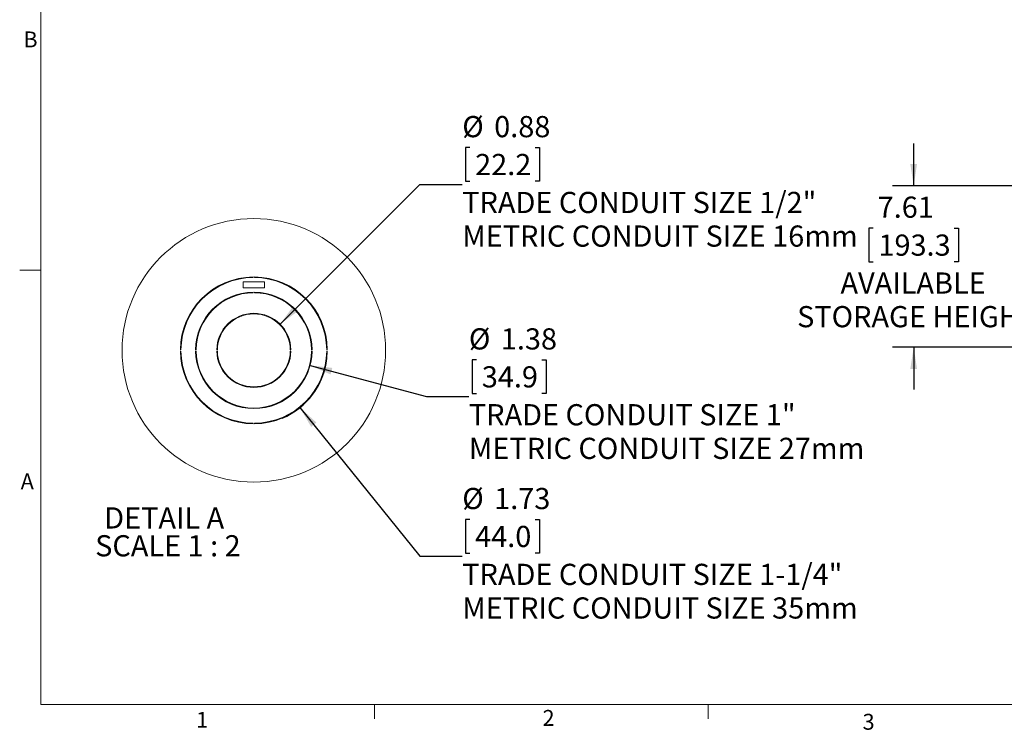
# Model space of a CAD drawing. Units: inches. Extents: x 4 to 132, y 2 to 86.
# Drawn here: x 4 to 50, y 2 to 35 of the extents above; entities that cross this region are included whole.
import ezdxf

# ---------------------------------------------------------------- set-up
doc = ezdxf.new("R2010")
doc.units = ezdxf.units.IN
doc.header["$LTSCALE"] = 8
doc.header["$MEASUREMENT"] = 0
doc.layers.add('LAYER_1', color=5, linetype='Continuous')
doc.styles.add('SLDTEXTSTYLE0', font='TXT', dxfattribs={"width": 0.75})
doc.styles.add('SLDTEXTSTYLE3', font='TXT', dxfattribs={"width": 0.681818})
doc.dimstyles.new('SLDDIMSTYLE1', dxfattribs={"dimtxt": 1, "dimasz": 1.04, "dimexe": 0, "dimexo": 0.0625, "dimgap": 0.25, "dimtad": 0, "dimtih": 1, "dimtoh": 1, "dimrnd": 1e-09, "dimzin": 12, "dimdsep": 46, "dimtxsty": 'SLDTEXTSTYLE0', "dimsah": 1, "dimcen": 0.09, "dimadec": 0, "dimazin": 3, "dimtfac": 1, "dimtmove": 0, "dimatfit": 0, "dimfxl": 1, "dimfrac": 2, "dimtolj": 1, "dimtzin": 12, "dimarcsym": 0})
doc.dimstyles.new('SLDDIMSTYLE3', dxfattribs={"dimtxt": 1, "dimasz": 1.04, "dimexe": 0, "dimexo": 0.0625, "dimgap": 0.25, "dimtad": 0, "dimtih": 1, "dimtoh": 1, "dimlfac": 0.25, "dimrnd": 1e-09, "dimzin": 12, "dimdsep": 46, "dimtxsty": 'SLDTEXTSTYLE0', "dimsah": 1, "dimcen": 0, "dimadec": 0, "dimazin": 3, "dimtfac": 1, "dimtofl": 0, "dimtmove": 0, "dimatfit": 3, "dimfxl": 1, "dimfrac": 2, "dimtolj": 1, "dimtzin": 12, "dimarcsym": 0})
doc.dimstyles.new('SLDDIMSTYLE4', dxfattribs={"dimtxt": 1, "dimasz": 1.04, "dimexe": 0, "dimexo": 0.0625, "dimgap": 0.25, "dimtad": 0, "dimtih": 1, "dimtoh": 1, "dimlfac": 0.25, "dimrnd": 1e-09, "dimzin": 12, "dimdsep": 46, "dimtxsty": 'SLDTEXTSTYLE0', "dimsah": 1, "dimcen": 0, "dimadec": 0, "dimazin": 3, "dimtfac": 1, "dimtofl": 0, "dimtmove": 0, "dimatfit": 3, "dimfxl": 1, "dimfrac": 2, "dimtolj": 1, "dimtzin": 12, "dimarcsym": 0})

# ---------------------------------------------------------------- blocks, each defined once
blk = doc.blocks.new('_D_9')
at = {"layer": 'LAYER_1'}
for p, q in [((25.258, 29.43), (25.055, 29.43)), ((25.055, 29.43), (25.055, 27.843)), ((28.352, 29.43), (28.555, 29.43)), ((28.555, 29.43), (28.555, 27.843)), ((16.301, 21.094), (22.903, 27.696)), ((22.903, 27.696), (24.903, 27.696)), ((25.055, 27.843), (25.258, 27.843)), ((28.555, 27.843), (28.352, 27.843))]:
    blk.add_line(p, q, dxfattribs=at)
blk.add_solid([(16.301, 21.094), (17.15, 21.716), (16.923, 21.943)], dxfattribs=at)
at = {"layer": 'LAYER_1', "char_height": 1, "attachment_point": 1, "style": 'SLDTEXTSTYLE0'}
for s, insert in [('%%c', (24.903, 30.922, 38.407)), ('0.88', (26.411, 30.922, 38.407)), ('22.2', (25.512, 29.132, 38.407)), ('TRADE CONDUIT SIZE 1/2"', (24.903, 27.341, 38.407)), ('METRIC CONDUIT SIZE 16mm', (24.903, 25.754, 38.407))]:
    blk.add_mtext(s, dxfattribs=dict(at, insert=insert))
blk = doc.blocks.new('_D_10')
at = {"layer": 'LAYER_1'}
for p, q in [((17.241, 17.157), (22.903, 10.135)), ((25.258, 11.869), (25.055, 11.869)), ((25.055, 11.869), (25.055, 10.282)), ((28.352, 11.869), (28.555, 11.869)), ((28.555, 11.869), (28.555, 10.282)), ((25.055, 10.282), (25.258, 10.282)), ((28.555, 10.282), (28.352, 10.282)), ((22.903, 10.135), (24.903, 10.135))]:
    blk.add_line(p, q, dxfattribs=at)
blk.add_arc((15.064, 19.857), 3.468, 292.7943, 353.9162, dxfattribs=at)
blk.add_solid([(17.241, 17.157), (17.769, 16.247), (18.018, 16.448)], dxfattribs=at)
at = {"layer": 'LAYER_1', "char_height": 1, "attachment_point": 1, "style": 'SLDTEXTSTYLE0'}
for s, insert in [('%%c', (24.903, 13.362, 38.407)), ('1.73', (26.411, 13.362, 38.407)), ('44.0', (25.512, 11.571, 38.407)), ('TRADE CONDUIT SIZE 1-1/4"', (24.903, 9.78, 38.407)), ('METRIC CONDUIT SIZE 35mm', (24.903, 8.193, 38.407))]:
    blk.add_mtext(s, dxfattribs=dict(at, insert=insert))
blk = doc.blocks.new('_D_11')
at = {"layer": 'LAYER_1'}
for p, q in [((17.72, 19.145), (23.216, 17.672)), ((25.572, 19.407), (25.369, 19.407)), ((25.369, 19.407), (25.369, 17.819)), ((28.666, 19.407), (28.869, 19.407)), ((28.869, 19.407), (28.869, 17.819)), ((23.216, 17.672), (25.216, 17.672)), ((25.369, 17.819), (25.572, 17.819)), ((28.869, 17.819), (28.666, 17.819))]:
    blk.add_line(p, q, dxfattribs=at)
blk.add_solid([(17.72, 19.145), (18.683, 18.721), (18.766, 19.03)], dxfattribs=at)
at = {"layer": 'LAYER_1', "char_height": 1, "attachment_point": 1, "style": 'SLDTEXTSTYLE0'}
for s, insert in [('%%c', (25.216, 20.899, 38.407)), ('1.38', (26.725, 20.899, 38.407)), ('34.9', (25.826, 19.108, 38.407)), ('TRADE CONDUIT SIZE 1"', (25.216, 17.318, 38.407)), ('METRIC CONDUIT SIZE 27mm', (25.216, 15.73, 38.407))]:
    blk.add_mtext(s, dxfattribs=dict(at, insert=insert))
blk = doc.blocks.new('SW_NOTE_7')
at = {"layer": 'LAYER_1', "color": 0, "char_height": 1, "attachment_point": 2}
for s, insert, style in [('DETAIL A', (2.688, 1.289), 'SLDTEXTSTYLE0'), ('SCALE 1 : 2', (2.864, -0.026), 'SLDTEXTSTYLE3')]:
    blk.add_mtext(s, dxfattribs=dict(at, insert=insert, style=style))
blk = doc.blocks.new('_D_15')
at = {"layer": 'LAYER_1'}
for p, q in [((46.213, 27.623), (46.213, 29.623)), ((53.929, 27.623), (45.213, 27.623)), ((44.296, 25.625), (44.093, 25.625)), ((44.093, 25.625), (44.093, 24.038)), ((48.129, 25.625), (48.332, 25.625)), ((48.332, 25.625), (48.332, 24.038)), ((44.093, 24.038), (44.296, 24.038)), ((48.332, 24.038), (48.129, 24.038)), ((53.395, 20.011), (45.213, 20.011)), ((46.213, 20.011), (46.213, 18.011))]:
    blk.add_line(p, q, dxfattribs=at)
for points in [[(46.213, 27.623), (46.373, 28.663), (46.053, 28.663)], [(46.213, 20.011), (46.053, 18.971), (46.373, 18.971)]]:
    blk.add_solid(points, dxfattribs=at)
at = {"layer": 'LAYER_1', "char_height": 1, "attachment_point": 1, "style": 'SLDTEXTSTYLE0'}
for s, insert in [('7.61', (44.513, 27.118, 3.254)), ('193.3', (44.55, 25.327, 3.254)), ('AVAILABLE', (42.759, 23.536, 3.254)), ('STORAGE HEIGHT', (40.711, 21.949, 3.254))]:
    blk.add_mtext(s, dxfattribs=dict(at, insert=insert))

msp = doc.modelspace()

# ---------------------------------------------------------------- linework, layer by layer
at = {"color": 7, "linetype": 'Continuous', "lineweight": 0}
for p, q in [((5.01, 85.137), (5.01, 3.137)), ((5.01, 23.637), (4.01, 23.637)), ((131.01, 3.137), (5.01, 3.137)), ((20.758, 3.137), (20.758, 2.458)), ((36.508, 3.137), (36.508, 2.458))]:
    msp.add_line(p, q, dxfattribs=at)
at = {"color": 7, "linetype": 'Continuous', "lineweight": 15}
for p, q in [((15.034, 23.297), (15.034, 23.325)), ((15.094, 23.325), (15.094, 23.297)), ((15.564, 23.092), (14.564, 23.092)), ((14.564, 23.092), (14.564, 22.812)), ((14.564, 22.812), (15.564, 22.812)), ((15.564, 22.812), (15.564, 23.092)), ((15.034, 22.579), (15.034, 22.607)), ((15.094, 22.607), (15.094, 22.579)), ((11.596, 19.887), (11.624, 19.887)), ((11.624, 19.827), (11.596, 19.827)), ((12.314, 19.887), (12.342, 19.887)), ((12.342, 19.827), (12.314, 19.827)), ((13.314, 19.887), (13.342, 19.887)), ((13.342, 19.827), (13.314, 19.827)), ((16.786, 19.887), (16.814, 19.887)), ((16.814, 19.827), (16.786, 19.827)), ((17.786, 19.887), (17.814, 19.887)), ((17.814, 19.827), (17.786, 19.827)), ((18.504, 19.887), (18.532, 19.887)), ((18.532, 19.827), (18.504, 19.827)), ((15.034, 16.389), (15.034, 16.417)), ((15.094, 16.417), (15.094, 16.389))]:
    msp.add_line(p, q, dxfattribs=at)
at = {"color": 7, "linetype": 'Continuous', "lineweight": 0}
msp.add_circle((15.064, 19.858), 6.222, dxfattribs=at)
at = {"color": 7, "linetype": 'Continuous', "lineweight": 15}
for radius, start, end in [(3.468, 90.4958, 179.5042), (3.44, 90.4997, 179.5003), (3.468, 0.4958, 89.5043), (3.44, 0.4997, 89.5003), (2.75, 90.625, 179.375), (2.722, 90.6317, 179.3683), (2.75, 0.6252, 89.3749), (2.722, 0.6315, 89.3685), (1.75, 0.9823, 179.0177), (1.722, 0.9982, 179.0018), (3.468, 180.4957, 269.5042), (3.44, 180.4997, 269.5003), (2.75, 180.625, 359.375), (2.722, 180.6315, 359.3685), (1.75, 180.9822, 359.0178), (1.722, 180.9982, 359.0018), (3.468, 270.4957, 359.5043), (3.44, 270.4997, 359.5003)]:
    msp.add_arc((15.064, 19.857), radius, start, end, dxfattribs=at)

# ---------------------------------------------------------------- block references
at = {"layer": 'LAYER_1'}
msp.add_blockref('SW_NOTE_7', (8.143, 11.157), dxfattribs=at)

# ---------------------------------------------------------------- texts
at = {"color": 7, "linetype": 'Continuous', "lineweight": 0, "char_height": 0.75, "attachment_point": 1, "style": 'SLDTEXTSTYLE0'}
for s, insert in [('B', (4.182, 34.914)), ('A', (4.057, 14.047)), ('2', (28.693, 2.878)), ('1', (12.342, 2.788)), ('3', (43.802, 2.696))]:
    msp.add_mtext(s, dxfattribs=dict(at, insert=insert))

# ---------------------------------------------------------------- dimensions: what is measured, and where the dimension line sits
at = {"layer": 'LAYER_1'}
for p1, p2, text, dimstyle, picture, middle in [((13.8263, 18.6193), (16.3012, 21.0941), '<>\\PTRADE CONDUIT SIZE 1/2"\\PMETRIC CONDUIT SIZE 16mm', 'SLDDIMSTYLE3', '_D_9', (33.9387, 27.6955)), ((12.887, 22.556), (17.241, 17.157), '<>\\PTRADE CONDUIT SIZE 1-1/4"\\PMETRIC CONDUIT SIZE 35mm', 'SLDDIMSTYLE4', '_D_10', (33.939, 10.135)), ((12.407, 20.568), (17.72, 19.145), '<>\\PTRADE CONDUIT SIZE 1"\\PMETRIC CONDUIT SIZE 27mm', 'SLDDIMSTYLE3', '_D_11', (34.253, 17.672))]:
    dim = msp.add_diameter_dim_2p(p1=p1, p2=p2, text=text, dimstyle=dimstyle, dxfattribs=at)
    dim.commit()
    dim.dimension.update_dxf_attribs({"geometry": picture, "text_midpoint": middle, "dimtype": 163})
dim = msp.add_linear_dim(base=(46.213, 27.623), p1=(53.795, 20.011), p2=(54.329, 27.623), angle=90, text='<>\\PAVAILABLE\\PSTORAGE HEIGHT', dimstyle='SLDDIMSTYLE1', dxfattribs=at)
dim.commit()
dim.dimension.update_dxf_attribs({"geometry": '_D_15', "text_midpoint": (46.213, 23.891), "dimtype": 160})

doc.saveas('drawing.dxf')
